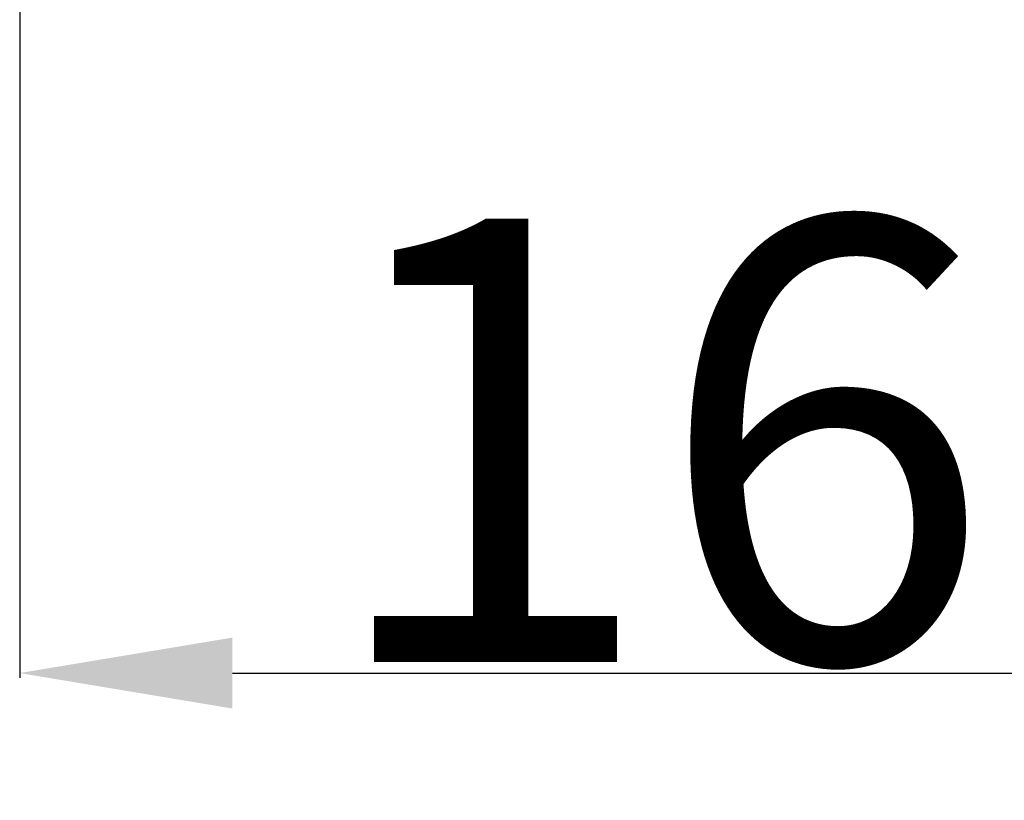
# Model space of a CAD drawing. Units: millimetres. Extents: x 811 to 4670, y -805 to 3125.
# Drawn here: x 2052 to 2152, y -805 to -725 of the extents above; entities that cross this region are included whole.
import ezdxf

# ---------------------------------------------------------------- set-up
doc = ezdxf.new("R2010")
doc.units = ezdxf.units.MM
doc.header["$LTSCALE"] = 294.03
doc.header["$PDMODE"] = 3
doc.header["$PDSIZE"] = 0.3125
doc.layers.get('0').update_dxf_attribs({"linetype": 'CONTINUOUS'})
doc.layers.get('Defpoints').update_dxf_attribs({"linetype": 'CONTINUOUS'})
doc.styles.get("Standard").update_dxf_attribs({"font": 'simfang.ttf'})
doc.dimstyles.new('DIMSTYLE_2', dxfattribs={"dimtxt": 45, "dimasz": 21.6, "dimexe": 0.5, "dimexo": 0.1, "dimtad": 1, "dimdec": 1, "dimdsep": 46, "dimtxsty": 'Standard', "dimblk": '_FILLED', "dimblk1": '_FILLED', "dimblk2": '_FILLED', "dimcen": 0.09, "dimadec": 1, "dimazin": 2, "dimtp": 0.01, "dimtm": 0.01, "dimtfac": 1, "dimtdec": 1, "dimtofl": 0, "dimtmove": 0, "dimatfit": 3, "dimldrblk": '_FILLED', "dimfxl": 1, "dimtolj": 1, "dimarcsym": 0})

# ---------------------------------------------------------------- blocks, each defined once
blk = doc.blocks.new('_FILLED')
at = {"color": 0, "linetype": 'ByBlock'}
blk.add_solid([(0, 0), (-1, 0.1667), (-1, -0.1667)], dxfattribs=at)
blk = doc.blocks.new('*D31')
at = {"color": 0, "linetype": 'Continuous', "lineweight": -2}
for p, q in [((2052.411, -568.593), (2052.411, -792.181)), ((2212.411, -568.593), (2212.411, -792.181)), ((2074.011, -791.681), (2190.811, -791.681))]:
    blk.add_line(p, q, dxfattribs=at)
at = {"layer": 'Defpoints', "color": 0}
for p in [(2052.411, -568.493), (2212.411, -568.493), (2212.411, -791.681)]:
    blk.add_point(p, dxfattribs=at)
at = {"color": 0, "lineweight": -2, "xscale": 21.6, "yscale": 21.6, "zscale": 21.6, "rotation": 180}
blk.add_blockref('_FILLED', (2052.411, -791.681), dxfattribs=at)
at = {"color": 0, "lineweight": -2, "xscale": 21.6, "yscale": 21.6, "zscale": 21.6}
blk.add_blockref('_FILLED', (2212.411, -791.681), dxfattribs=at)
at = {"color": 0, "insert": (2134.081, -745.542), "char_height": 45, "attachment_point": 2}
blk.add_mtext('\\A1;160', dxfattribs=at)

msp = doc.modelspace()

# ---------------------------------------------------------------- dimensions: what is measured, and where the dimension line sits
at = {"color": 2, "linetype": 'Continuous'}
dim = msp.add_linear_dim(base=(2212.411, -791.681), p1=(2052.411, -568.493), p2=(2212.411, -568.493), dimstyle='DIMSTYLE_2', dxfattribs=at)
dim.commit()
dim.dimension.update_dxf_attribs({"geometry": '*D31', "text_midpoint": (2134.081, -791.681), "dimtype": 160})

doc.saveas('drawing.dxf')
